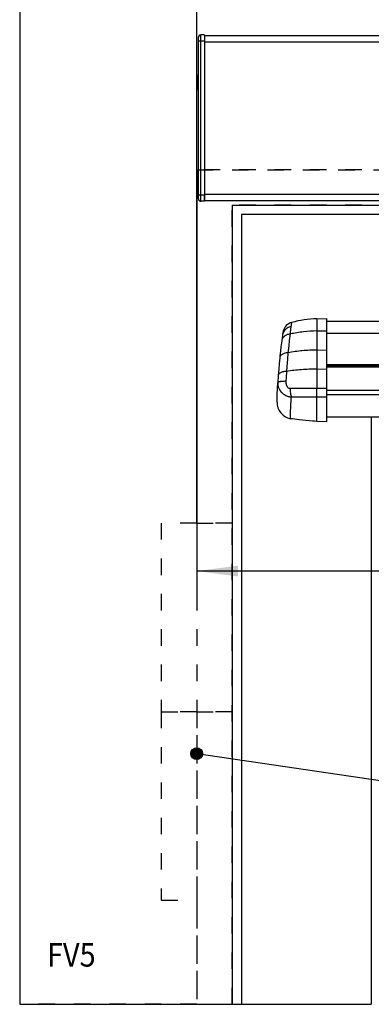
# Model space of a CAD drawing. Units: millimetres. Extents: x -139 to 1040, y -182 to 649.
# Drawn here: x 616 to 646, y 433 to 517 of the extents above; entities that cross this region are included whole.
import ezdxf

# ---------------------------------------------------------------- set-up
doc = ezdxf.new("R2010")
doc.units = ezdxf.units.MM
doc.linetypes.add('DASHED', pattern=[15, 7, -8])
doc.layers.add('1', color=7, linetype='Continuous')
doc.styles.add('CONVERTER_15', font='txt.shx', dxfattribs={"width": 0.9})
doc.dimstyles.new('ME10_DIM_34', dxfattribs={"dimtxt": 17.5, "dimasz": 17.5, "dimexe": 10, "dimexo": 0, "dimgap": 10, "dimtad": 1, "dimdec": 0, "dimdsep": 46, "dimtxsty": 'CONVERTER_15', "dimsah": 1, "dimcen": 0.09, "dimclrd": 3, "dimclre": 3, "dimclrt": 4, "dimadec": 0, "dimazin": 0, "dimtfac": 1, "dimtdec": 4, "dimtix": 1, "dimtmove": 0, "dimatfit": 3, "dimfxl": 1, "dimtolj": 1, "dimtzin": 0, "dimarcsym": 0})
doc.dimstyles.new('ME10_DIM_35', dxfattribs={"dimtxt": 17.5, "dimasz": 17.5, "dimexe": 10, "dimexo": 0, "dimgap": 10, "dimtad": 1, "dimdsep": 46, "dimtxsty": 'CONVERTER_15', "dimsah": 1, "dimcen": 0.09, "dimclrd": 3, "dimclre": 3, "dimclrt": 4, "dimadec": 0, "dimazin": 0, "dimtfac": 1, "dimtdec": 4, "dimtix": 1, "dimtmove": 0, "dimatfit": 3, "dimfxl": 1, "dimtolj": 1, "dimtzin": 0, "dimarcsym": 0})
doc.dimstyles.new('ME10_DIM_36', dxfattribs={"dimtxt": 17.5, "dimasz": 17.5, "dimexe": 10, "dimexo": 0, "dimgap": 10, "dimtad": 1, "dimdsep": 46, "dimtxsty": 'CONVERTER_15', "dimsah": 1, "dimcen": 0.09, "dimclrd": 3, "dimclre": 3, "dimclrt": 4, "dimadec": 0, "dimazin": 0, "dimtfac": 1, "dimtdec": 4, "dimtix": 1, "dimtmove": 0, "dimatfit": 3, "dimfxl": 1, "dimtolj": 1, "dimtzin": 0, "dimarcsym": 0})
doc.dimstyles.get("Standard").update_dxf_attribs({"dimtxt": 0.18, "dimasz": 0.18, "dimexe": 0.18, "dimexo": 0.0625, "dimgap": 0.09, "dimtad": 0, "dimtih": 1, "dimtoh": 1, "dimdec": 4, "dimzin": 0, "dimdsep": 46, "dimtxsty": 'Standard', "dimcen": 0.09, "dimadec": 0, "dimazin": 0, "dimtfac": 1, "dimtdec": 4, "dimtofl": 0, "dimtmove": 0, "dimatfit": 3, "dimfxl": 1, "dimtolj": 1, "dimtzin": 0, "dimarcsym": 0})

# ---------------------------------------------------------------- blocks, each defined once
blk = doc.blocks.new('10020-Tuer_1F-10-10_1__91', base_point=(3172.38, 2165.99))
at = {"color": 1, "linetype": 'Continuous'}
for p, q in [((3193.54, 2505.19), (3193.56, 2505.14)), ((3197.2, 2505.14), (3197.22, 2505.19)), ((3176.38, 2501.19), (3176.38, 2165.99)), ((3334.38, 2501.19), (3176.38, 2501.19)), ((3231.38, 2415.18), (3231.38, 2165.99)), ((3172.38, 2165.99), (3176.38, 2165.99)), ((3176.38, 2165.99), (3231.38, 2165.99))]:
    blk.add_line(p, q, dxfattribs=at)
blk = doc.blocks.new('10020-Tuer_1F-10__95', base_point=(3172.38, 2165.99))
blk.add_blockref('10020-Tuer_1F-10-10_1__91', (3172.38, 2165.99))
blk = doc.blocks.new('10020-Tuer_1F-20__96', base_point=(3082.38, 2165.99))
at = {"color": 3, "linetype": 'DASHED'}
for p, q in [((3082.38, 2665.99), (3082.38, 2165.99)), ((4817.38, 2520.19), (3157.38, 2520.19)), ((3157.38, 2520.19), (4817.38, 2520.19)), ((3157.38, 2520.19), (3157.38, 2165.99)), ((3157.38, 2370.19), (3157.38, 2520.19)), ((4802.38, 2505.19), (3172.38, 2505.19)), ((3172.38, 2165.99), (3172.38, 2505.19)), ((3142.38, 2370.19), (3142.38, 2290.19)), ((3157.38, 2370.19), (3142.38, 2370.19)), ((3172.38, 2370.19), (3142.38, 2370.19)), ((3157.38, 2370.19), (3157.38, 2290.19)), ((3157.38, 2370.19), (3172.38, 2370.19)), ((3172.38, 2370.19), (3172.38, 2290.19)), ((3142.38, 2290.19), (3142.38, 2210.19)), ((3142.38, 2290.19), (3157.38, 2290.19)), ((3172.38, 2290.19), (3142.38, 2290.19)), ((3157.38, 2290.19), (3157.38, 2210.19)), ((3157.38, 2290.19), (3172.38, 2290.19)), ((3142.38, 2210.19), (3157.38, 2210.19)), ((3142.38, 2210.19), (3157.38, 2210.19)), ((3157.38, 2210.19), (3157.38, 2165.99)), ((3157.38, 2165.99), (3082.38, 2165.99)), ((3157.38, 2165.99), (3172.38, 2165.99))]:
    blk.add_line(p, q, dxfattribs=at)
at = {"color": 1, "linetype": 'Continuous'}
for p, q in [((3082.38, 2665.99), (3082.38, 2165.99)), ((3172.38, 2505.19), (3172.38, 2165.99)), ((3172.38, 2505.19), (3334.38, 2505.19)), ((3082.38, 2165.99), (3172.38, 2165.99))]:
    blk.add_line(p, q, dxfattribs=at)
blk = doc.blocks.new('10020-Tuer_1F__97', base_point=(3082.38, 2165.99))
for name, p in [('10020-Tuer_1F-20__96', (3082.38, 2165.99)), ('10020-Tuer_1F-10__95', (3172.38, 2165.99))]:
    blk.add_blockref(name, p)
blk = doc.blocks.new('70109-EP_2F-91_Tür__98', base_point=(3082.38, 2165.99))
blk.add_blockref('10020-Tuer_1F__97', (3082.38, 2165.99))
blk = doc.blocks.new('70502-2-0572-EZ940__138', base_point=(3212.38, 2437.3))
at = {"color": 1, "linetype": 'Continuous'}
blk.add_line((3212.38, 2455.89), (3964.38, 2455.89), dxfattribs=at)
at = {"color": 124, "linetype": 'Continuous'}
for p, q in [((3212.38, 2450.82), (3964.38, 2450.82)), ((3212.38, 2437.57), (3964.38, 2437.57)), ((3212.38, 2437.3), (3964.38, 2437.3))]:
    blk.add_line(p, q, dxfattribs=at)
blk = doc.blocks.new('70502-2-0571-EZ940__139', base_point=(3212.38, 2415.18))
at = {"color": 1, "linetype": 'Continuous'}
for p, q in [((3964.38, 2436.79), (3212.38, 2436.79)), ((3964.38, 2415.18), (3212.38, 2415.18))]:
    blk.add_line(p, q, dxfattribs=at)
at = {"color": 124, "linetype": 'Continuous'}
for p, q in [((3212.38, 2436.5), (3964.38, 2436.5)), ((3212.38, 2426.67), (3964.38, 2426.67)), ((3212.38, 2424.77), (3964.38, 2424.77))]:
    blk.add_line(p, q, dxfattribs=at)
blk = doc.blocks.new('70710-1-1024-li-EZ10__141', base_point=(3191.44, 2413.26))
at = {"color": 124, "linetype": 'Continuous'}
for p, q in [((3197.32, 2453.62), (3197.05, 2451.11)), ((3197.36, 2453.96), (3197.32, 2453.62)), ((3197.4, 2454.26), (3197.36, 2453.96)), ((3197.42, 2454.37), (3197.4, 2454.26)), ((3197.47, 2454.67), (3197.42, 2454.37)), ((3197.52, 2454.95), (3197.47, 2454.67)), ((3197.56, 2455.17), (3197.52, 2454.95)), ((3197.6, 2455.37), (3197.56, 2455.17)), ((3208.33, 2456.93), (3208.33, 2451.77)), ((3196.98, 2450.5), (3196.64, 2447.69)), ((3197.05, 2451.11), (3196.98, 2450.5)), ((3208.33, 2451.77), (3212.38, 2451.87)), ((3208.33, 2451.77), (3208.33, 2443.66)), ((3196.39, 2445.5), (3196.16, 2443.41)), ((3196.64, 2447.69), (3196.39, 2445.5)), ((3196.08, 2442.55), (3195.82, 2439.85)), ((3196.16, 2443.41), (3196.08, 2442.55)), ((3208.33, 2443.66), (3212.38, 2443.74)), ((3208.33, 2443.66), (3208.33, 2435.59)), ((3195.54, 2436.66), (3195.39, 2434.63)), ((3195.82, 2439.85), (3195.54, 2436.66)), ((3195.39, 2434.63), (3195.25, 2431.92)), ((3208.33, 2435.59), (3212.38, 2435.65)), ((3208.33, 2435.59), (3208.33, 2427.51)), ((3191.76, 2429.29), (3191.79, 2428.92)), ((3191.79, 2428.92), (3191.81, 2428.79)), ((3191.81, 2428.79), (3191.91, 2428.26)), ((3191.91, 2428.26), (3191.94, 2428.14)), ((3191.94, 2428.14), (3191.97, 2428.04)), ((3191.97, 2428.04), (3192.06, 2427.75)), ((3195.25, 2431.92), (3195.18, 2430.4)), ((3195.18, 2430.4), (3195.18, 2430.12)), ((3195.18, 2430.12), (3195.18, 2429.91)), ((3195.18, 2429.91), (3195.19, 2429.84)), ((3195.19, 2429.84), (3195.22, 2429.56)), ((3195.22, 2429.56), (3195.23, 2429.45)), ((3195.23, 2429.45), (3195.26, 2429.29)), ((3195.26, 2429.29), (3195.33, 2429.03)), ((3195.33, 2429.03), (3195.37, 2428.88)), ((3195.37, 2428.88), (3195.4, 2428.8)), ((3195.4, 2428.8), (3195.5, 2428.55)), ((3195.5, 2428.55), (3195.62, 2428.33)), ((3195.62, 2428.33), (3195.67, 2428.24)), ((3195.67, 2428.24), (3195.74, 2428.13)), ((3195.74, 2428.13), (3195.77, 2428.09)), ((3195.77, 2428.09), (3195.89, 2427.94)), ((3195.89, 2427.94), (3196.01, 2427.82)), ((3192.06, 2427.75), (3192.27, 2427.25)), ((3192.27, 2427.25), (3192.51, 2426.79)), ((3192.51, 2426.79), (3192.55, 2426.72)), ((3192.55, 2426.72), (3192.82, 2426.32)), ((3192.82, 2426.32), (3193.19, 2425.86)), ((3193.19, 2425.86), (3193.26, 2425.78)), ((3193.26, 2425.78), (3193.34, 2425.69)), ((3193.34, 2425.69), (3193.59, 2425.45)), ((3193.59, 2425.45), (3194.04, 2425.07)), ((3194.04, 2425.07), (3194.16, 2424.98)), ((3194.16, 2424.98), (3194.42, 2424.8)), ((3194.42, 2424.8), (3194.53, 2424.73)), ((3194.53, 2424.73), (3195.07, 2424.43)), ((3195.07, 2424.43), (3195.2, 2424.36)), ((3195.2, 2424.36), (3195.63, 2424.18)), ((3195.63, 2424.18), (3195.67, 2424.16)), ((3195.67, 2424.16), (3196.22, 2423.98)), ((3196.01, 2427.82), (3196.04, 2427.79)), ((3196.04, 2427.79), (3196.22, 2427.66)), ((3196.22, 2427.66), (3196.39, 2427.55)), ((3196.22, 2423.98), (3196.32, 2423.95)), ((3196.32, 2423.95), (3196.55, 2423.89)), ((3196.39, 2427.55), (3196.59, 2427.48)), ((3196.55, 2423.89), (3196.83, 2423.83)), ((3196.59, 2427.48), (3196.69, 2427.45)), ((3196.69, 2427.45), (3196.78, 2427.44)), ((3196.78, 2427.44), (3196.99, 2427.42)), ((3196.83, 2423.83), (3197.46, 2423.74)), ((3196.99, 2427.42), (3206.89, 2427.51)), ((3197.41, 2422.63), (3197.46, 2423.74)), ((3197.46, 2423.74), (3203.69, 2423.84)), ((3203.69, 2423.84), (3208.33, 2423.87)), ((3206.89, 2427.51), (3208.33, 2427.51)), ((3208.33, 2427.51), (3212.38, 2427.52)), ((3208.33, 2423.87), (3208.33, 2427.51)), ((3208.33, 2423.87), (3212.38, 2423.77)), ((3208.33, 2413.47), (3208.33, 2423.87)), ((3197.2, 2416.96), (3197.3, 2420.04)), ((3197.3, 2420.04), (3197.41, 2422.63)), ((3197.14, 2414.54), (3197.2, 2416.96))]:
    blk.add_line(p, q, dxfattribs=at)
at = {"color": 1, "linetype": 'Continuous'}
for p, q in [((3208.33, 2456.93), (3212.38, 2457.07)), ((3212.38, 2457.07), (3212.38, 2451.87)), ((3193.71, 2449.94), (3193.4, 2447.62)), ((3193.73, 2450.14), (3193.71, 2449.94)), ((3193.77, 2450.36), (3193.73, 2450.14)), ((3193.81, 2450.62), (3193.77, 2450.36)), ((3193.83, 2450.73), (3193.81, 2450.62)), ((3193.89, 2451.02), (3193.83, 2450.73)), ((3193.95, 2451.31), (3193.89, 2451.02)), ((3194, 2451.51), (3193.95, 2451.31)), ((3194.04, 2451.66), (3194, 2451.51)), ((3194.07, 2451.79), (3194.04, 2451.66)), ((3212.38, 2451.87), (3212.38, 2443.74)), ((3193.09, 2445.07), (3192.88, 2443.26)), ((3193.4, 2447.62), (3193.09, 2445.07)), ((3192.66, 2441.17), (3192.58, 2440.39)), ((3192.88, 2443.26), (3192.66, 2441.17)), ((3212.38, 2443.74), (3212.38, 2435.65)), ((3192.34, 2437.84), (3192.15, 2435.59)), ((3192.58, 2440.39), (3192.34, 2437.84)), ((3191.96, 2432.91), (3191.77, 2429.81)), ((3192.15, 2435.59), (3191.96, 2432.91)), ((3212.38, 2435.65), (3212.38, 2427.52)), ((3191.64, 2427.32), (3191.77, 2429.81)), ((3191.77, 2429.81), (3191.76, 2429.29)), ((3191.47, 2422.67), (3191.54, 2425.01)), ((3191.54, 2425.01), (3191.64, 2427.32)), ((3212.38, 2427.52), (3212.38, 2423.77)), ((3212.38, 2423.77), (3212.38, 2413.26)), ((3191.44, 2421.6), (3191.47, 2422.67)), ((3191.44, 2421.58), (3191.44, 2421.6)), ((3191.44, 2421.58), (3191.51, 2420.4)), ((3191.51, 2420.4), (3191.8, 2419.2)), ((3191.8, 2419.2), (3192.32, 2418.03)), ((3192.32, 2418.03), (3193.05, 2416.95)), ((3193.05, 2416.95), (3193.97, 2416.03)), ((3193.97, 2416.03), (3195.02, 2415.31)), ((3195.02, 2415.31), (3196.15, 2414.8)), ((3196.15, 2414.8), (3197.14, 2414.54)), ((3197.32, 2414.51), (3197.14, 2414.54)), ((3197.61, 2414.49), (3197.32, 2414.51)), ((3197.74, 2414.49), (3197.61, 2414.49)), ((3198.05, 2414.43), (3197.74, 2414.49)), ((3200.87, 2414), (3198.05, 2414.43)), ((3203.69, 2413.7), (3200.87, 2414)), ((3206.53, 2413.52), (3203.69, 2413.7)), ((3207.25, 2413.48), (3206.53, 2413.52)), ((3208.33, 2413.4), (3207.25, 2413.48)), ((3208.33, 2413.4), (3208.33, 2413.47)), ((3212.38, 2413.26), (3208.33, 2413.4))]:
    blk.add_line(p, q, dxfattribs=at)
for centre, radius, start, end in [((3198.91, 2450.55), 5, 105.1671, 165.6784), ((3209.38, 2411.94), 45, 91.337, 105.1671)]:
    blk.add_arc(centre, radius, start, end, dxfattribs=at)
at = {"color": 124, "linetype": 'Continuous'}
for points, knots in [([(3197.32, 2453.62), (3197.05, 2453.54), (3196.5, 2453.39), (3195.75, 2453.01), (3195.09, 2452.52), (3194.53, 2451.93), (3194.09, 2451.26), (3193.92, 2450.76), (3193.83, 2450.51)], [0, 0, 0, 0, 0.851724, 1.68945, 2.511532, 3.318165, 4.111466, 4.8953, 4.8953, 4.8953, 4.8953]), ([(3196.98, 2450.5), (3196.7, 2450.45), (3196.15, 2450.35), (3195.39, 2450.06), (3194.72, 2449.68), (3194.16, 2449.2), (3193.73, 2448.66), (3193.57, 2448.24), (3193.49, 2448.04)], [0, 0, 0, 0, 0.85356, 1.668817, 2.439146, 3.163017, 3.845135, 4.49692, 4.49692, 4.49692, 4.49692]), ([(3208.33, 2451.77), (3206.41, 2451.69), (3202.6, 2451.53), (3198.85, 2450.85), (3196.98, 2450.5)], [0, 0, 0, 0, 5.74021, 11.429231, 11.429231, 11.429231, 11.429231]), ([(3196.08, 2442.55), (3195.8, 2442.52), (3195.25, 2442.45), (3194.49, 2442.24), (3193.83, 2441.95), (3193.29, 2441.6), (3192.87, 2441.19), (3192.72, 2440.86), (3192.65, 2440.71)], [0, 0, 0, 0, 0.849123, 1.640306, 2.360521, 3.003465, 3.572557, 4.084402, 4.084402, 4.084402, 4.084402]), ([(3208.33, 2443.66), (3206.26, 2443.6), (3202.15, 2443.46), (3198.09, 2442.85), (3196.08, 2442.55)], [0, 0, 0, 0, 6.201992, 12.308749, 12.308749, 12.308749, 12.308749]), ([(3195.39, 2434.63), (3195.11, 2434.6), (3194.57, 2434.54), (3193.81, 2434.37), (3193.16, 2434.15), (3192.63, 2433.87), (3192.22, 2433.56), (3192.08, 2433.28), (3192.01, 2433.16)], [0, 0, 0, 0, 0.847312, 1.626202, 2.319234, 2.915649, 3.415232, 3.834881, 3.834881, 3.834881, 3.834881]), ([(3208.33, 2435.59), (3206.14, 2435.53), (3201.81, 2435.42), (3197.52, 2434.89), (3195.39, 2434.63)], [0, 0, 0, 0, 6.55502, 12.978478, 12.978478, 12.978478, 12.978478]), ([(3191.83, 2429.93), (3191.81, 2429.91), (3191.78, 2429.88), (3191.77, 2429.83), (3191.77, 2429.81)], [0, 0, 0, 0, 0.0736087, 0.1363634, 0.1363634, 0.1363634, 0.1363634]), ([(3192.01, 2430.04), (3191.97, 2430.02), (3191.91, 2429.99), (3191.85, 2429.95), (3191.83, 2429.93)], [0, 0, 0, 0, 0.1176638, 0.2125941, 0.2125941, 0.2125941, 0.2125941]), ([(3192.31, 2430.15), (3192.25, 2430.13), (3192.15, 2430.1), (3192.05, 2430.06), (3192.01, 2430.04)], [0, 0, 0, 0, 0.1715872, 0.3172562, 0.3172562, 0.3172562, 0.3172562]), ([(3192.72, 2430.24), (3192.65, 2430.22), (3192.51, 2430.2), (3192.37, 2430.16), (3192.31, 2430.15)], [0, 0, 0, 0, 0.2255873, 0.4255496, 0.4255496, 0.4255496, 0.4255496]), ([(3193.24, 2430.31), (3193.15, 2430.3), (3192.98, 2430.28), (3192.8, 2430.25), (3192.72, 2430.24)], [0, 0, 0, 0, 0.2734448, 0.5236223, 0.5236223, 0.5236223, 0.5236223]), ([(3193.84, 2430.36), (3193.74, 2430.35), (3193.54, 2430.34), (3193.34, 2430.32), (3193.24, 2430.31)], [0, 0, 0, 0, 0.3108372, 0.6021278, 0.6021278, 0.6021278, 0.6021278]), ([(3195.18, 2430.4), (3194.95, 2430.4), (3194.5, 2430.39), (3194.05, 2430.37), (3193.84, 2430.36)], [0, 0, 0, 0, 0.696184, 1.341014, 1.341014, 1.341014, 1.341014]), ([(3196.99, 2427.42), (3196.99, 2427.08), (3197.01, 2426.41), (3197.11, 2425.44), (3197.24, 2424.54), (3197.39, 2423.99), (3197.46, 2423.74)], [0, 0, 0, 0, 1.027335, 2.015932, 2.927539, 3.728271, 3.728271, 3.728271, 3.728271])]:
    blk.add_open_spline(points, degree=3, knots=knots, dxfattribs=at)
at = {"color": 1, "linetype": 'Continuous'}
for points, knots in [([(3193.83, 2450.51), (3193.8, 2450.42), (3193.75, 2450.23), (3193.72, 2450.04), (3193.71, 2449.94)], [0, 0, 0, 0, 0.2929151, 0.5855222, 0.5855222, 0.5855222, 0.5855222]), ([(3193.49, 2448.04), (3193.47, 2447.97), (3193.43, 2447.83), (3193.41, 2447.69), (3193.4, 2447.62)], [0, 0, 0, 0, 0.213869, 0.4269885, 0.4269885, 0.4269885, 0.4269885]), ([(3192.65, 2440.71), (3192.63, 2440.65), (3192.6, 2440.55), (3192.59, 2440.44), (3192.58, 2440.39)], [0, 0, 0, 0, 0.1636052, 0.3257047, 0.3257047, 0.3257047, 0.3257047]), ([(3192.01, 2433.16), (3192, 2433.12), (3191.97, 2433.04), (3191.96, 2432.95), (3191.96, 2432.91)], [0, 0, 0, 0, 0.1294055, 0.256539, 0.256539, 0.256539, 0.256539])]:
    blk.add_open_spline(points, degree=3, knots=knots, dxfattribs=at)
blk = doc.blocks.new('70109-EP_1F-80_2_Sensor_1_RE__142', base_point=(3191.44, 2413.26))
for name, p in [('70710-1-1024-li-EZ10__141', (3191.44, 2413.26)), ('70502-2-0572-EZ940__138', (3212.38, 2437.3)), ('70502-2-0571-EZ940__139', (3212.38, 2415.18))]:
    blk.add_blockref(name, p)
blk = doc.blocks.new('70109-6-0865__149', base_point=(3157.87, 2553.94))
at = {"color": 1, "linetype": 'Continuous'}
for p, q in [((3157.87, 2557.29), (3157.89, 2558.27)), ((3157.89, 2558.27), (3157.87, 2557.29)), ((3157.89, 2558.27), (3157.9, 2558.48)), ((3157.9, 2558.48), (3157.89, 2558.27)), ((3157.9, 2558.48), (3157.95, 2559.28)), ((3157.95, 2559.28), (3157.9, 2558.48)), ((3157.95, 2559.31), (3157.98, 2559.69)), ((3157.98, 2559.69), (3157.95, 2559.28)), ((3157.95, 2559.28), (3157.95, 2559.31)), ((3157.98, 2559.69), (3158.04, 2560.3)), ((3158.04, 2560.3), (3157.98, 2559.69)), ((3158.04, 2560.3), (3158.07, 2560.5)), ((3158.07, 2560.5), (3158.04, 2560.3)), ((3158.07, 2560.5), (3158.08, 2560.59)), ((3158.08, 2560.59), (3158.07, 2560.5)), ((3157.87, 2557.29), (3157.87, 2557.25)), ((3157.89, 2556.26), (3157.87, 2557.25)), ((3157.87, 2557.25), (3157.89, 2556.26)), ((3157.9, 2556.05), (3157.89, 2556.26)), ((3157.89, 2556.26), (3157.9, 2556.05)), ((3157.95, 2555.25), (3157.9, 2556.05)), ((3157.9, 2556.05), (3157.95, 2555.25)), ((3157.98, 2554.87), (3157.95, 2555.25)), ((3157.95, 2555.25), (3157.98, 2554.84)), ((3158.04, 2554.24), (3157.98, 2554.87)), ((3157.98, 2554.84), (3158.04, 2554.24)), ((3158.06, 2554.03), (3158.04, 2554.24)), ((3158.04, 2554.24), (3158.06, 2554.03)), ((3158.08, 2553.94), (3158.06, 2554.03)), ((3158.06, 2554.03), (3158.08, 2553.94))]:
    blk.add_line(p, q, dxfattribs=at)
blk = doc.blocks.new('70109-6-0853_BS_Seitenteil__151', base_point=(3158.08, 2506.79))
at = {"color": 1, "linetype": 'Continuous'}
for p, q in [((3158.08, 2574.62), (3158.08, 2576.39)), ((3158.08, 2509.57), (3158.08, 2574.62)), ((3160.68, 2577.39), (3159.08, 2577.39)), ((3158.08, 2507.79), (3158.08, 2509.57)), ((3160.68, 2506.79), (3160.68, 2509.46)), ((3160.68, 2506.79), (3159.08, 2506.79))]:
    blk.add_line(p, q, dxfattribs=at)
at = {"color": 124, "linetype": 'Continuous'}
for p, q in [((3159.08, 2574.73), (3159.08, 2577.39)), ((3160.68, 2574.73), (3159.08, 2574.73)), ((3159.08, 2509.46), (3159.08, 2574.73)), ((3160.68, 2509.46), (3159.08, 2509.46)), ((3159.08, 2506.79), (3159.08, 2509.46))]:
    blk.add_line(p, q, dxfattribs=at)
at = {"color": 1, "linetype": 'Continuous'}
for centre, start, end in [((3159.08, 2576.39), 90, 180), ((3159.08, 2507.79), 179.9987, 270.0002)]:
    blk.add_arc(centre, 1, start, end, dxfattribs=at)
at = {"color": 124, "linetype": 'Continuous'}
for points, knots in [([(3159.08, 2574.73), (3158.99, 2574.73), (3158.82, 2574.72), (3158.59, 2574.71), (3158.39, 2574.7), (3158.23, 2574.68), (3158.13, 2574.65), (3158.09, 2574.62), (3158.08, 2574.62)], [0, 0, 0, 0, 0.258847, 0.500284, 0.708146, 0.86873, 0.97432, 1.014608, 1.014608, 1.014608, 1.014608]), ([(3158.08, 2509.57), (3158.09, 2509.56), (3158.13, 2509.53), (3158.23, 2509.5), (3158.39, 2509.49), (3158.59, 2509.47), (3158.82, 2509.46), (3158.99, 2509.46), (3159.08, 2509.46)], [0, 0, 0, 0, 0.040359, 0.146019, 0.306624, 0.514495, 0.755935, 1.014783, 1.014783, 1.014783, 1.014783])]:
    blk.add_open_spline(points, degree=3, knots=knots, dxfattribs=at)
blk = doc.blocks.new('70109-2-0245__153', base_point=(3160.68, 2507.19))
at = {"color": 1, "linetype": 'Continuous'}
for p, q in [((3160.68, 2577.19), (3160.68, 2574.52)), ((3160.68, 2577.19), (3874.88, 2577.19)), ((3160.68, 2574.52), (3160.68, 2509.86)), ((3160.68, 2509.86), (3160.68, 2507.19)), ((3160.68, 2507.19), (3874.88, 2507.19))]:
    blk.add_line(p, q, dxfattribs=at)
at = {"color": 124, "linetype": 'Continuous'}
for p, q in [((3160.68, 2574.52), (3874.88, 2574.52)), ((3160.68, 2509.86), (3874.88, 2509.86))]:
    blk.add_line(p, q, dxfattribs=at)
blk = doc.blocks.new('70109-EP_1F-10_Antrieb_LI__154', base_point=(3157.87, 2506.79))
for name, p in [('70109-6-0853_BS_Seitenteil__151', (3158.08, 2506.79)), ('70109-2-0245__153', (3160.68, 2507.19)), ('70109-6-0865__149', (3157.87, 2553.94))]:
    blk.add_blockref(name, p)
blk = doc.blocks.new('70109-ep12_Powerturn_KM-BGS-Gestänge_2F__155', base_point=(3082.38, 2165.99))
for name, p in [('70109-EP_2F-91_Tür__98', (3082.38, 2165.99)), ('70109-EP_1F-10_Antrieb_LI__154', (3157.87, 2506.79)), ('70109-EP_1F-80_2_Sensor_1_RE__142', (3191.44, 2413.26))]:
    blk.add_blockref(name, p)
blk = doc.blocks.new('*D429')
at = {"layer": '1', "color": 3, "linetype": 'Continuous'}
for p, q in [((3157.38, 2370.19), (3157.38, 2814.44)), ((3877.13, 2574.9), (3877.13, 2814.44)), ((3157.38, 2804.44), (3877.13, 2804.44))]:
    blk.add_line(p, q, dxfattribs=at)
at = {"layer": '1', "color": 3}
for points in [[(3174.88, 2806.74), (3174.88, 2802.14), (3157.38, 2804.44)], [(3859.63, 2802.14), (3859.63, 2806.74), (3877.13, 2804.44)]]:
    blk.add_solid(points, dxfattribs=at)
at = {"layer": '1', "color": 4, "insert": (3495.99, 2814.44), "char_height": 17.5, "attachment_point": 7, "rotation": 0.0001, "line_spacing_factor": 0.60024, "style": 'CONVERTER_15'}
blk.add_mtext('720', dxfattribs=at)
blk = doc.blocks.new('*D430')
at = {"layer": '1', "color": 3, "linetype": 'Continuous'}
for p, q in [((3157.38, 2520.19), (3157.38, 2339.86)), ((3425.38, 2468.69), (3425.38, 2339.86)), ((3425.38, 2349.86), (3157.38, 2349.86))]:
    blk.add_line(p, q, dxfattribs=at)
at = {"layer": '1', "color": 3}
for points in [[(3174.88, 2352.16), (3174.88, 2347.56), (3157.38, 2349.86)], [(3407.88, 2347.56), (3407.88, 2352.16), (3425.38, 2349.86)]]:
    blk.add_solid(points, dxfattribs=at)
at = {"layer": '1', "color": 4, "insert": (3265.39, 2359.86), "char_height": 17.5, "attachment_point": 7, "rotation": 0.0001, "line_spacing_factor": 0.60024, "style": 'CONVERTER_15'}
blk.add_mtext('268', dxfattribs=at)
blk = doc.blocks.new('*D431')
at = {"layer": '1', "color": 3, "linetype": 'Continuous'}
for p, q in [((3157.38, 2370.19), (3157.38, 2720.86)), ((3347.38, 2510.19), (3347.38, 2720.86)), ((3157.38, 2710.86), (3088.05, 2710.86)), ((3347.38, 2710.86), (3157.38, 2710.86)), ((3382.38, 2710.86), (3347.38, 2710.86))]:
    blk.add_line(p, q, dxfattribs=at)
at = {"layer": '1', "color": 3}
for points in [[(3139.88, 2708.56), (3139.88, 2713.17), (3157.38, 2710.86)], [(3364.88, 2713.17), (3364.88, 2708.56), (3347.38, 2710.86)]]:
    blk.add_solid(points, dxfattribs=at)
at = {"layer": '1', "color": 4, "insert": (3088.05, 2720.86), "char_height": 17.5, "attachment_point": 7, "rotation": 0.0001, "line_spacing_factor": 0.60024, "style": 'CONVERTER_15'}
blk.add_mtext('190', dxfattribs=at)
blk = doc.blocks.new('100_Vordans_Strd_Alles', base_point=(3490.878, 2342))
at = {"layer": '1'}
h = blk.add_hatch(color=3, dxfattribs=at)
edge = h.paths.add_edge_path()
edge.add_arc((3157.378, 2272.387), 2.5, 0, 360)
at = {"layer": '1', "color": 3}
blk.add_circle((3157.378, 2272.387), 2.5, dxfattribs=at)
blk.add_blockref('70109-ep12_Powerturn_KM-BGS-Gestänge_2F__155', (3082.378, 2165.993))
at = {"layer": '1', "color": 4, "style": 'CONVERTER_15', "width": 0.9}
blk.add_text('FV5', height=10, dxfattribs=at).set_placement((3093.9, 2181.994))
at = {"layer": '1'}
for base, p1, p2, dimstyle, picture, middle in [((3157.378, 2804.439), (3877.127, 2574.902), (3157.378, 2370.193), 'ME10_DIM_34', '*D429', (3516.991, 2823.189)), ((3347.378, 2710.863), (3157.378, 2370.193), (3347.378, 2510.193), 'ME10_DIM_36', '*D431', (3106.428, 2729.613)), ((3425.378, 2349.859), (3157.378, 2520.193), (3425.378, 2468.693), 'ME10_DIM_35', '*D430', (3286.391, 2368.609))]:
    dim = blk.add_linear_dim(base=base, p1=p1, p2=p2, dimstyle=dimstyle, dxfattribs=at)
    dim.commit()
    dim.dimension.update_dxf_attribs({"geometry": picture, "text_midpoint": middle, "text_rotation": 0.00014})
at = {"layer": '1', "color": 3, "linetype": 'Continuous', "has_arrowhead": 0}
blk.add_leader([(3157.378, 2272.387), (3258.268, 2257.543), (3423.455, 2257.543)], dimstyle='Standard', dxfattribs=at)

msp = doc.modelspace()

# ---------------------------------------------------------------- block references
at = {"xscale": 0.2, "yscale": 0.2, "zscale": 0.2}
msp.add_blockref('100_Vordans_Strd_Alles', (698.176, 468.4), dxfattribs=at)

doc.saveas('drawing.dxf')
